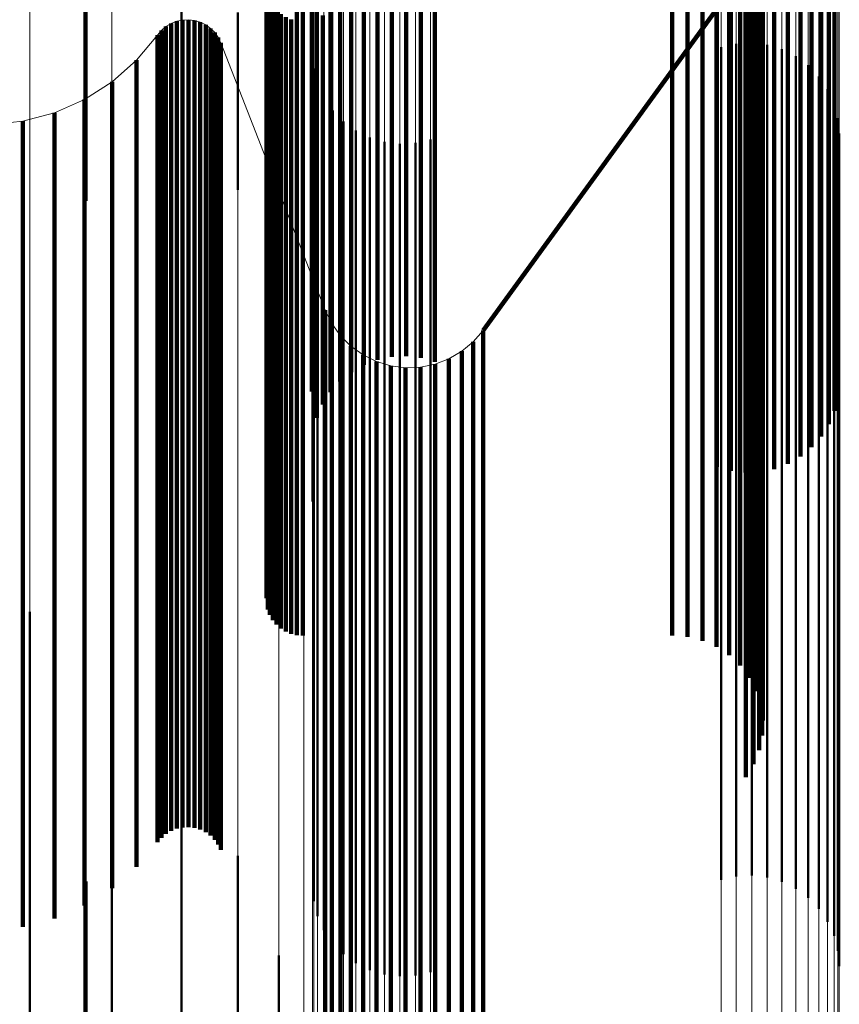
# Model space of a CAD drawing. Units: metres. Extents: x 0 to 11, y -0.4 to 0.4.
# Drawn here: x 0.1 to 0.1, y 0.3 to 0.3 of the extents above; entities that cross this region are included whole.
import ezdxf

# ---------------------------------------------------------------- set-up
doc = ezdxf.new("R2010")
doc.units = ezdxf.units.M
doc.linetypes.add('AUSGEZOGEN', pattern=[0])
doc.linetypes.add('VERDECKT2_S2', pattern=[0.009, 0.005, -0.004])
doc.layers.add('Fertigelement', color=7, linetype='AUSGEZOGEN', lineweight=50)
doc.layers.add('Standard', color=7, linetype='AUSGEZOGEN', lineweight=13)

msp = doc.modelspace()

# ---------------------------------------------------------------- linework, layer by layer
at = {"layer": 'Fertigelement', "transparency": 33554687}
for p, q in [((0.0915753, 0.2938123), (0.0915753, 0.2899194)), ((0.0917258, 0.2931831), (0.0917258, 0.2893344)), ((0.0949116, 0.2930838), (0.0949116, 0.290423)), ((0.0918043, 0.29304), (0.0918043, 0.2903809)), ((0.0948774, 0.2930034), (0.0948774, 0.2903457)), ((0.0948308, 0.2929295), (0.0948308, 0.2902747)), ((0.0947731, 0.292864), (0.0947731, 0.2902118)), ((0.0946301, 0.2927648), (0.0946301, 0.2901163)), ((0.0947056, 0.2928086), (0.0947056, 0.2901584)), ((0.094205, 0.2927457), (0.094205, 0.2900981)), ((0.094289, 0.2927219), (0.094289, 0.2900751)), ((0.0943757, 0.2927118), (0.0943757, 0.2900654)), ((0.094463, 0.2927157), (0.094463, 0.2900692)), ((0.0945485, 0.2927335), (0.0945485, 0.2900862)), ((0.0917764, 0.2925381), (0.0917764, 0.2887347)), ((0.0917743, 0.2919077), (0.0917743, 0.2903823)), ((0.0904139, 0.2915341), (0.0904139, 0.2893432)), ((0.0916831, 0.2913141), (0.0916831, 0.2904245)), ((0.0917184, 0.2913112), (0.0917184, 0.2904216)), ((0.0939371, 0.2913112), (0.0939371, 0.2904216)), ((0.0940288, 0.2913035), (0.0940288, 0.2904138)), ((0.0941178, 0.2912804), (0.0941178, 0.2903909)), ((0.0942016, 0.2912427), (0.0942016, 0.2903533)), ((0.0942778, 0.2911915), (0.0942778, 0.2903022)), ((0.0943444, 0.2911282), (0.0943444, 0.290239)), ((0.0943994, 0.2910546), (0.0943994, 0.2901656)), ((0.0909913, 0.2909888), (0.0909913, 0.2899625)), ((0.0944412, 0.2909727), (0.0944412, 0.2900841)), ((0.0944685, 0.290885), (0.0944685, 0.2899966)), ((0.0944807, 0.2907939), (0.0944807, 0.2899059)), ((0.0921674, 0.2907177), (0.0921674, 0.2883902)), ((0.0922528, 0.2907348), (0.0922528, 0.2884081)), ((0.0923401, 0.2907385), (0.0923401, 0.288412)), ((0.0924268, 0.2907288), (0.0924268, 0.2884019)), ((0.0925108, 0.2907059), (0.0925108, 0.2883779)), ((0.0943775, 0.2907373), (0.092801, 0.2885658)), ((0.0944774, 0.2907022), (0.0944774, 0.2898145)), ((0.0915009, 0.2906499), (0.0915009, 0.2891311)), ((0.0915057, 0.2906847), (0.0915057, 0.2891658)), ((0.0920102, 0.2906454), (0.0920102, 0.2883151)), ((0.0920857, 0.2906876), (0.0920857, 0.288359)), ((0.0915087, 0.2905802), (0.0915087, 0.2890618)), ((0.0919427, 0.2905922), (0.0919427, 0.2882597)), ((0.0944587, 0.2906123), (0.0944587, 0.2897248)), ((0.0915208, 0.2905472), (0.0915208, 0.289029)), ((0.0915383, 0.2905166), (0.0915383, 0.2889985)), ((0.091885, 0.2905292), (0.091885, 0.2881943)), ((0.0944251, 0.2905268), (0.0944251, 0.2896396)), ((0.0913284, 0.2904754), (0.0913284, 0.2894103)), ((0.0915604, 0.2904893), (0.0915604, 0.2889713)), ((0.0915867, 0.2904658), (0.0915867, 0.2889479)), ((0.0918384, 0.2904581), (0.0918384, 0.2881204)), ((0.0909134, 0.2903997), (0.0909134, 0.2903997)), ((0.0909289, 0.2904091), (0.0909289, 0.2901203)), ((0.0909289, 0.2904091), (0.0909289, 0.2904091)), ((0.0909456, 0.2904156), (0.0909456, 0.2904156)), ((0.0909623, 0.2904222), (0.0909623, 0.2901334)), ((0.0909623, 0.2904222), (0.0909623, 0.2904222)), ((0.0909799, 0.2904259), (0.0909799, 0.2904259)), ((0.0909976, 0.2904296), (0.0909976, 0.2901409)), ((0.0909976, 0.2904296), (0.0909976, 0.2904296)), ((0.0910156, 0.2904304), (0.0910156, 0.2904304)), ((0.0910336, 0.2904312), (0.0910336, 0.2901424)), ((0.0910336, 0.2904312), (0.0910336, 0.2904312)), ((0.0910515, 0.290429), (0.0910515, 0.290429)), ((0.0910693, 0.2904268), (0.0910693, 0.2901381)), ((0.0910693, 0.2904268), (0.0910693, 0.2904268)), ((0.0910865, 0.2904216), (0.0910865, 0.2904216)), ((0.0911038, 0.2904166), (0.0911038, 0.2901278)), ((0.0911038, 0.2904166), (0.0911038, 0.2904166)), ((0.09112, 0.2904087), (0.09112, 0.2904087)), ((0.0911362, 0.2904008), (0.0911362, 0.290112)), ((0.0911362, 0.2904008), (0.0911362, 0.2904008)), ((0.0916164, 0.2904468), (0.0916164, 0.2889291)), ((0.0916489, 0.2904329), (0.0916489, 0.2889153)), ((0.0916831, 0.2904245), (0.0916831, 0.2889069)), ((0.0917184, 0.2904216), (0.0917184, 0.288904)), ((0.0939371, 0.2904216), (0.0939371, 0.288904)), ((0.0940288, 0.2904138), (0.0940288, 0.2888963)), ((0.0943775, 0.2904482), (0.0943775, 0.2895612)), ((0.0949116, 0.290423), (0.0949116, 0.2880838)), ((0.0908474, 0.2903396), (0.0908474, 0.2900509)), ((0.0908474, 0.2903396), (0.0908474, 0.2903396)), ((0.0908589, 0.2903533), (0.0908589, 0.2903533)), ((0.0908706, 0.2903671), (0.0908706, 0.2900784)), ((0.0908706, 0.2903671), (0.0908706, 0.2903671)), ((0.0908843, 0.2903788), (0.0908843, 0.2903788)), ((0.0908979, 0.2903904), (0.0908979, 0.2901018)), ((0.0908979, 0.2903904), (0.0908979, 0.2903904)), ((0.0911508, 0.2903903), (0.0911508, 0.2903903)), ((0.0911655, 0.2903799), (0.0911655, 0.2900911)), ((0.0911655, 0.2903799), (0.0911655, 0.2903799)), ((0.0911783, 0.2903671), (0.0911783, 0.2903671)), ((0.091191, 0.2903544), (0.091191, 0.2900657)), ((0.091191, 0.2903544), (0.091191, 0.2903544)), ((0.0912014, 0.2903398), (0.0912014, 0.2903398)), ((0.0917743, 0.2903823), (0.0917743, 0.2882001)), ((0.0918043, 0.2903809), (0.0918043, 0.28804)), ((0.0941178, 0.2903909), (0.0941178, 0.2888735)), ((0.0942016, 0.2903533), (0.0942016, 0.2888361)), ((0.0948774, 0.2903457), (0.0948774, 0.2880034)), ((0.0912119, 0.2903251), (0.0912119, 0.2900364)), ((0.0912119, 0.2903251), (0.0912119, 0.2903251)), ((0.0912198, 0.290309), (0.0912198, 0.290309)), ((0.0912277, 0.2902928), (0.0912277, 0.2900042)), ((0.0912277, 0.2902928), (0.0912277, 0.2902928)), ((0.0942778, 0.2903022), (0.0942778, 0.2887853)), ((0.094321, 0.2902871), (0.094321, 0.2866417)), ((0.0944137, 0.2902919), (0.0944137, 0.2866462)), ((0.0945058, 0.2902808), (0.0945058, 0.2866359)), ((0.0907845, 0.2902641), (0.0907845, 0.2902641)), ((0.0942305, 0.2902667), (0.0942305, 0.2866227)), ((0.0943444, 0.290239), (0.0943444, 0.2887225)), ((0.0945947, 0.2902542), (0.0945947, 0.2866112)), ((0.0948308, 0.2902747), (0.0948308, 0.2879295)), ((0.0907217, 0.2901886), (0.0907217, 0.2899)), ((0.0907217, 0.2901886), (0.0907217, 0.2901886)), ((0.0943994, 0.2901656), (0.0943994, 0.2886495)), ((0.0946779, 0.290213), (0.0946779, 0.2865728)), ((0.0947731, 0.2902118), (0.0947731, 0.287864)), ((0.0906481, 0.2901236), (0.0906481, 0.2901236)), ((0.0908979, 0.2901018), (0.0908979, 0.2892159)), ((0.0909289, 0.2901203), (0.0909289, 0.2892343)), ((0.0909623, 0.2901334), (0.0909623, 0.2892474)), ((0.0909976, 0.2901409), (0.0909976, 0.2892548)), ((0.0910336, 0.2901424), (0.0910336, 0.2892563)), ((0.0910693, 0.2901381), (0.0910693, 0.289252)), ((0.0911038, 0.2901278), (0.0911038, 0.2892418)), ((0.0911362, 0.290112), (0.0911362, 0.2892261)), ((0.0917844, 0.2901384), (0.0917844, 0.2865035)), ((0.0946301, 0.2901163), (0.0946301, 0.2877648)), ((0.0947056, 0.2901584), (0.0947056, 0.2878086)), ((0.0947528, 0.2901582), (0.0947528, 0.2865219)), ((0.0905745, 0.2900585), (0.0905745, 0.2897701)), ((0.0905745, 0.2900585), (0.0905745, 0.2900585)), ((0.0908474, 0.2900509), (0.0908474, 0.2891652)), ((0.0908706, 0.2900784), (0.0908706, 0.2891926)), ((0.0911655, 0.2900911), (0.0911655, 0.2892053)), ((0.091191, 0.2900657), (0.091191, 0.2891799)), ((0.0918078, 0.2900487), (0.0918078, 0.28642)), ((0.094205, 0.2900981), (0.094205, 0.2877457)), ((0.094289, 0.2900751), (0.094289, 0.2877219)), ((0.0943757, 0.2900654), (0.0943757, 0.2877118)), ((0.0944412, 0.2900841), (0.0944412, 0.2885683)), ((0.094463, 0.2900692), (0.094463, 0.2877157)), ((0.0945485, 0.2900862), (0.0945485, 0.2877335)), ((0.0948173, 0.2900914), (0.0948173, 0.2864598)), ((0.0904942, 0.2900071), (0.0904942, 0.2900071)), ((0.0912119, 0.2900364), (0.0912119, 0.2891508)), ((0.0912277, 0.2900042), (0.0912277, 0.2891185)), ((0.0944685, 0.2899966), (0.0944685, 0.2884813)), ((0.0948695, 0.2900148), (0.0948695, 0.2863885)), ((0.0904091, 0.2899526), (0.0904091, 0.2896643)), ((0.0904091, 0.2899526), (0.0904091, 0.2899526)), ((0.0904115, 0.2899541), (0.0904115, 0.2899541)), ((0.0913643, 0.2899424), (0.0913643, 0.2899424)), ((0.0918463, 0.2899641), (0.0918463, 0.2863416)), ((0.094908, 0.2899302), (0.094908, 0.2863099)), ((0.0902293, 0.2898733), (0.0902293, 0.2895851)), ((0.0902293, 0.2898733), (0.0902293, 0.2898733)), ((0.0903192, 0.2899129), (0.0903192, 0.2899129)), ((0.0907217, 0.2899), (0.0907217, 0.2890146)), ((0.0915753, 0.2899194), (0.0915753, 0.2888123)), ((0.0918985, 0.2898875), (0.0918985, 0.2862701)), ((0.0944807, 0.2899059), (0.0944807, 0.2883911)), ((0.0900396, 0.2898224), (0.0900396, 0.2895342)), ((0.0900396, 0.2898224), (0.0900396, 0.2898224)), ((0.0901345, 0.2898478), (0.0901345, 0.2898478)), ((0.091963, 0.2898207), (0.091963, 0.2862081)), ((0.0944774, 0.2898145), (0.0944774, 0.2883)), ((0.0949315, 0.2898405), (0.0949315, 0.2862264)), ((0.0905745, 0.2897701), (0.0905745, 0.2888852)), ((0.0920379, 0.2897659), (0.0920379, 0.2861572)), ((0.0949395, 0.289748), (0.0949395, 0.2861404)), ((0.092121, 0.2897247), (0.092121, 0.2861188)), ((0.09221, 0.2896981), (0.09221, 0.2860941)), ((0.0923021, 0.289687), (0.0923021, 0.2860839)), ((0.0923948, 0.2896918), (0.0923948, 0.2860882)), ((0.0924853, 0.2897123), (0.0924853, 0.2861073)), ((0.0944587, 0.2897248), (0.0944587, 0.2882109)), ((0.0904091, 0.2896643), (0.0904091, 0.2887798)), ((0.0944251, 0.2896396), (0.0944251, 0.288126)), ((0.0902293, 0.2895851), (0.0902293, 0.2887007)), ((0.0900396, 0.2895342), (0.0900396, 0.28865)), ((0.0943775, 0.2895612), (0.0943775, 0.2880482)), ((0.0904139, 0.2893432), (0.0904139, 0.2893432)), ((0.0917258, 0.2893344), (0.0917258, 0.2881831)), ((0.0908979, 0.2892159), (0.0908979, 0.2877045)), ((0.0909289, 0.2892343), (0.0909289, 0.2877229)), ((0.0909623, 0.2892474), (0.0909623, 0.287736)), ((0.0909976, 0.2892548), (0.0909976, 0.2877433)), ((0.0910336, 0.2892563), (0.0910336, 0.2877449)), ((0.0910693, 0.289252), (0.0910693, 0.2877405)), ((0.0911038, 0.2892418), (0.0911038, 0.2877303)), ((0.0911362, 0.2892261), (0.0911362, 0.2877147)), ((0.0916376, 0.2892417), (0.0916376, 0.2892417)), ((0.0908474, 0.2891652), (0.0908474, 0.2876541)), ((0.0908706, 0.2891926), (0.0908706, 0.2876815)), ((0.0911655, 0.2892053), (0.0911655, 0.287694)), ((0.091191, 0.2891799), (0.091191, 0.2876688)), ((0.0915057, 0.2891658), (0.0915057, 0.2869927)), ((0.0912119, 0.2891508), (0.0912119, 0.2876398)), ((0.0912277, 0.2891185), (0.0912277, 0.2876077)), ((0.0915009, 0.2891311), (0.0915009, 0.2869584)), ((0.0915087, 0.2890618), (0.0915087, 0.2868895)), ((0.0907217, 0.2890146), (0.0907217, 0.2875045)), ((0.0915208, 0.289029), (0.0915208, 0.2868569)), ((0.0915383, 0.2889985), (0.0915383, 0.2868267)), ((0.0915604, 0.2889713), (0.0915604, 0.2867997)), ((0.0915867, 0.2889479), (0.0915867, 0.2867766)), ((0.0916164, 0.2889291), (0.0916164, 0.2867579)), ((0.0905745, 0.2888852), (0.0905745, 0.2873756)), ((0.0916489, 0.2889153), (0.0916489, 0.2867441)), ((0.0916831, 0.2889069), (0.0916831, 0.2867358)), ((0.0917184, 0.288904), (0.0917184, 0.286733)), ((0.0917754, 0.2888885), (0.0917754, 0.2888885)), ((0.0939371, 0.288904), (0.0939371, 0.286733)), ((0.0940288, 0.2888963), (0.0940288, 0.2867253)), ((0.0941178, 0.2888735), (0.0941178, 0.2867026)), ((0.0942016, 0.2888361), (0.0942016, 0.2866655)), ((0.0904091, 0.2887798), (0.0904091, 0.2872708)), ((0.091815, 0.2887869), (0.091815, 0.2887869)), ((0.0942778, 0.2887853), (0.0942778, 0.2866151)), ((0.0902293, 0.2887007), (0.0902293, 0.2871921)), ((0.0917764, 0.2887347), (0.0917764, 0.2875381)), ((0.0918536, 0.2886878), (0.0918536, 0.2884008)), ((0.0918536, 0.2886878), (0.0918536, 0.2886878)), ((0.0943444, 0.2887225), (0.0943444, 0.2865527)), ((0.0900396, 0.28865), (0.0900396, 0.2871417)), ((0.0918733, 0.2886476), (0.0918733, 0.2886476)), ((0.0943994, 0.2886495), (0.0943994, 0.2864803)), ((0.091893, 0.2886074), (0.091893, 0.2883204)), ((0.091893, 0.2886074), (0.091893, 0.2886074)), ((0.0919189, 0.2885709), (0.0919189, 0.2885709)), ((0.092801, 0.2885658), (0.092801, 0.2882789)), ((0.092801, 0.2885658), (0.092801, 0.2885658)), ((0.0944412, 0.2885683), (0.0944412, 0.2863998)), ((0.0919449, 0.2885344), (0.0919449, 0.2882476)), ((0.0919449, 0.2885344), (0.0919449, 0.2885344)), ((0.0927717, 0.2885319), (0.0927717, 0.2885319)), ((0.0919764, 0.2885026), (0.0919764, 0.2885026)), ((0.0920081, 0.2884709), (0.0920081, 0.2881841)), ((0.0920081, 0.2884709), (0.0920081, 0.2884709)), ((0.0920445, 0.2884449), (0.0920445, 0.2884449)), ((0.0927083, 0.2884692), (0.0927083, 0.2884692)), ((0.0927426, 0.2884979), (0.0927426, 0.2882111)), ((0.0927426, 0.2884979), (0.0927426, 0.2884979)), ((0.0944685, 0.2884813), (0.0944685, 0.2863135)), ((0.0918536, 0.2884008), (0.0918536, 0.2875201)), ((0.0920809, 0.2884188), (0.0920809, 0.288132)), ((0.0920809, 0.2884188), (0.0920809, 0.2884188)), ((0.0921211, 0.288399), (0.0921211, 0.288399)), ((0.0925966, 0.2883952), (0.0925966, 0.2881085)), ((0.0925966, 0.2883952), (0.0925966, 0.2883952)), ((0.0926353, 0.2884178), (0.0926353, 0.2884178)), ((0.0926739, 0.2884406), (0.0926739, 0.2881537)), ((0.0926739, 0.2884406), (0.0926739, 0.2884406)), ((0.0944807, 0.2883911), (0.0944807, 0.2862238)), ((0.0921612, 0.2883792), (0.0921612, 0.2880925)), ((0.0921612, 0.2883792), (0.0921612, 0.2883792)), ((0.0922041, 0.2883663), (0.0922041, 0.2883663)), ((0.0922469, 0.2883533), (0.0922469, 0.2880667)), ((0.0922469, 0.2883533), (0.0922469, 0.2883533)), ((0.0922913, 0.2883477), (0.0922913, 0.2883477)), ((0.0923358, 0.2883419), (0.0923358, 0.2880553)), ((0.0923358, 0.2883419), (0.0923358, 0.2883419)), ((0.0923805, 0.2883436), (0.0923805, 0.2883436)), ((0.0924253, 0.2883452), (0.0924253, 0.2880585)), ((0.0924253, 0.2883452), (0.0924253, 0.2883452)), ((0.0924691, 0.2883541), (0.0924691, 0.2883541)), ((0.092513, 0.2883631), (0.092513, 0.2880764)), ((0.092513, 0.2883631), (0.092513, 0.2883631)), ((0.0925549, 0.2883792), (0.0925549, 0.2883792)), ((0.091893, 0.2883204), (0.091893, 0.2874398)), ((0.092801, 0.2882789), (0.092801, 0.2873986)), ((0.0944774, 0.2883), (0.0944774, 0.2861335)), ((0.0919449, 0.2882476), (0.0919449, 0.2873673)), ((0.0927426, 0.2882111), (0.0927426, 0.2873309)), ((0.0944587, 0.2882109), (0.0944587, 0.286045)), ((0.0917743, 0.2882001), (0.0917743, 0.2882001)), ((0.0920081, 0.2881841), (0.0920081, 0.2873041)), ((0.0926739, 0.2881537), (0.0926739, 0.2872737)), ((0.0920809, 0.288132), (0.0920809, 0.2872521)), ((0.0921612, 0.2880925), (0.0921612, 0.2872126)), ((0.0925966, 0.2881085), (0.0925966, 0.2872286)), ((0.0944251, 0.288126), (0.0944251, 0.2859609)), ((0.0922469, 0.2880667), (0.0922469, 0.287187)), ((0.0923358, 0.2880553), (0.0923358, 0.2871755)), ((0.0924253, 0.2880585), (0.0924253, 0.2871788)), ((0.092513, 0.2880764), (0.092513, 0.2871967)), ((0.0943775, 0.2880482), (0.0943775, 0.2858835)), ((0.0909623, 0.287736), (0.0909623, 0.2855737)), ((0.0909976, 0.2877433), (0.0909976, 0.285581)), ((0.0910336, 0.2877449), (0.0910336, 0.2855825)), ((0.0910693, 0.2877405), (0.0910693, 0.2855782)), ((0.0908706, 0.2876815), (0.0908706, 0.2855195)), ((0.0908979, 0.2877045), (0.0908979, 0.2855425)), ((0.0909289, 0.2877229), (0.0909289, 0.2855607)), ((0.0911038, 0.2877303), (0.0911038, 0.2855681)), ((0.0911362, 0.2877147), (0.0911362, 0.2855527)), ((0.0911655, 0.287694), (0.0911655, 0.285532)), ((0.0908474, 0.2876541), (0.0908474, 0.2854924)), ((0.091191, 0.2876688), (0.091191, 0.2855071)), ((0.0912119, 0.2876398), (0.0912119, 0.2854782)), ((0.0912277, 0.2876077), (0.0912277, 0.2854464)), ((0.0907217, 0.2875045), (0.0907217, 0.2853439)), ((0.0918536, 0.2875201), (0.0918536, 0.2860176)), ((0.091893, 0.2874398), (0.091893, 0.2859379)), ((0.092801, 0.2873986), (0.092801, 0.2858967)), ((0.0905745, 0.2873756), (0.0905745, 0.2852161)), ((0.0919449, 0.2873673), (0.0919449, 0.2858657)), ((0.0927426, 0.2873309), (0.0927426, 0.2858295)), ((0.0904091, 0.2872708), (0.0904091, 0.2851119)), ((0.0920081, 0.2873041), (0.0920081, 0.2858027)), ((0.0926739, 0.2872737), (0.0926739, 0.2857726)), ((0.0920809, 0.2872521), (0.0920809, 0.285751)), ((0.0921612, 0.2872126), (0.0921612, 0.2857119)), ((0.0925966, 0.2872286), (0.0925966, 0.2857277)), ((0.0902293, 0.2871921), (0.0902293, 0.2850339)), ((0.0922469, 0.287187), (0.0922469, 0.2856862)), ((0.0923358, 0.2871755), (0.0923358, 0.2856749)), ((0.0924253, 0.2871788), (0.0924253, 0.2856782)), ((0.092513, 0.2871967), (0.092513, 0.2856959)), ((0.0900396, 0.2871417), (0.0900396, 0.2849839)), ((0.0915057, 0.2869927), (0.0915057, 0.2869927)), ((0.0915009, 0.2869584), (0.0915009, 0.2869584)), ((0.0900815, 0.2868768), (0.0900815, 0.2857137)), ((0.0915087, 0.2868895), (0.0915087, 0.2868895)), ((0.0915208, 0.2868569), (0.0915208, 0.2868569)), ((0.0915383, 0.2868267), (0.0915383, 0.2868267)), ((0.0915604, 0.2867997), (0.0915604, 0.2867997)), ((0.0915867, 0.2867766), (0.0915867, 0.2867766)), ((0.0916164, 0.2867579), (0.0916164, 0.2867579)), ((0.0916489, 0.2867441), (0.0916489, 0.2867441)), ((0.0916831, 0.2867358), (0.0916831, 0.2867358)), ((0.0917184, 0.286733), (0.0917184, 0.286733)), ((0.0939371, 0.286733), (0.0939371, 0.286733)), ((0.0940288, 0.2867253), (0.0940288, 0.2867253)), ((0.0941178, 0.2867026), (0.0941178, 0.2867026)), ((0.0942016, 0.2866655), (0.0942016, 0.2866655)), ((0.0942305, 0.2866227), (0.0942305, 0.2852667)), ((0.0942778, 0.2866151), (0.0942778, 0.2866151)), ((0.094321, 0.2866417), (0.094321, 0.2852871)), ((0.0944137, 0.2866462), (0.0944137, 0.2852919)), ((0.0945058, 0.2866359), (0.0945058, 0.2852808)), ((0.0943444, 0.2865527), (0.0943444, 0.2865527)), ((0.0945947, 0.2866112), (0.0945947, 0.2852542)), ((0.0946779, 0.2865728), (0.0946779, 0.285213)), ((0.0917844, 0.2865035), (0.0917844, 0.2851384)), ((0.0947528, 0.2865219), (0.0947528, 0.2851582)), ((0.0905723, 0.2864553), (0.0905723, 0.2853301)), ((0.0943994, 0.2864803), (0.0943994, 0.2864803)), ((0.0948173, 0.2864598), (0.0948173, 0.2850914)), ((0.0918078, 0.28642), (0.0918078, 0.2850487)), ((0.0944412, 0.2863998), (0.0944412, 0.2863998)), ((0.0948695, 0.2863885), (0.0948695, 0.2850148)), ((0.0918463, 0.2863416), (0.0918463, 0.2849641)), ((0.0918985, 0.2862701), (0.0918985, 0.2848875)), ((0.0944685, 0.2863135), (0.0944685, 0.2863135)), ((0.094908, 0.2863099), (0.094908, 0.2849302)), ((0.091963, 0.2862081), (0.091963, 0.2848207)), ((0.0944807, 0.2862238), (0.0944807, 0.2862238)), ((0.0949315, 0.2862264), (0.0949315, 0.2848405)), ((0.0920379, 0.2861572), (0.0920379, 0.2847659)), ((0.0949395, 0.2861404), (0.0949395, 0.284748)), ((0.092121, 0.2861188), (0.092121, 0.2847247)), ((0.09221, 0.2860941), (0.09221, 0.2846981)), ((0.0923021, 0.2860839), (0.0923021, 0.284687)), ((0.0923948, 0.2860882), (0.0923948, 0.2846918)), ((0.0924853, 0.2861073), (0.0924853, 0.2847123)), ((0.0944774, 0.2861335), (0.0944774, 0.2861335)), ((0.0944587, 0.286045), (0.0944587, 0.286045)), ((0.0909913, 0.2859625), (0.0909913, 0.2848813)), ((0.0918536, 0.2860176), (0.0918536, 0.2838683)), ((0.091893, 0.2859379), (0.091893, 0.2837892)), ((0.0944251, 0.2859609), (0.0944251, 0.2859609)), ((0.0919449, 0.2858657), (0.0919449, 0.2837174)), ((0.092801, 0.2858967), (0.092801, 0.2837483)), ((0.0943775, 0.2858835), (0.0943775, 0.2858835)), ((0.0920081, 0.2858027), (0.0920081, 0.283655)), ((0.0927426, 0.2858295), (0.0927426, 0.2836815)), ((0.0920809, 0.285751), (0.0920809, 0.2836037)), ((0.0925966, 0.2857277), (0.0925966, 0.2835806)), ((0.0926739, 0.2857726), (0.0926739, 0.2836251)), ((0.0900815, 0.2857137), (0.0900815, 0.2818768)), ((0.0921612, 0.2857119), (0.0921612, 0.2835648)), ((0.0922469, 0.2856862), (0.0922469, 0.2835394)), ((0.0923358, 0.2856749), (0.0923358, 0.2835281)), ((0.0924253, 0.2856782), (0.0924253, 0.2835314)), ((0.092513, 0.2856959), (0.092513, 0.283549)), ((0.0909289, 0.2855607), (0.0909289, 0.2855607)), ((0.0909623, 0.2855737), (0.0909623, 0.2855737)), ((0.0909976, 0.285581), (0.0909976, 0.285581)), ((0.0910336, 0.2855825), (0.0910336, 0.2855825)), ((0.0910693, 0.2855782), (0.0910693, 0.2855782)), ((0.0911038, 0.2855681), (0.0911038, 0.2855681)), ((0.0911362, 0.2855527), (0.0911362, 0.2855527)), ((0.0908474, 0.2854924), (0.0908474, 0.2854924)), ((0.0908706, 0.2855195), (0.0908706, 0.2855195)), ((0.0908979, 0.2855425), (0.0908979, 0.2855425)), ((0.0911655, 0.285532), (0.0911655, 0.285532)), ((0.091191, 0.2855071), (0.091191, 0.2855071)), ((0.0912119, 0.2854782), (0.0912119, 0.2854782)), ((0.0912277, 0.2854464), (0.0912277, 0.2854464)), ((0.0913284, 0.2854103), (0.0913284, 0.2843787)), ((0.0905723, 0.2853301), (0.0905723, 0.2814553)), ((0.0907217, 0.2853439), (0.0907217, 0.2853439)), ((0.0904139, 0.2852557), (0.0904139, 0.2828972)), ((0.0905745, 0.2852161), (0.0905745, 0.2852161)), ((0.0904091, 0.2851119), (0.0904091, 0.2851119)), ((0.0902293, 0.2850339), (0.0902293, 0.2850339)), ((0.0900396, 0.2849839), (0.0900396, 0.2849839)), ((0.0909913, 0.2848813), (0.0909913, 0.2809625)), ((0.0915753, 0.2848123), (0.0915753, 0.2838344))]:
    msp.add_line(p, q, dxfattribs=at)
at = {"layer": 'Standard', "color": 7, "linetype": 'AUSGEZOGEN', "lineweight": 13, "transparency": 33554687}
for p, q in [((0.0915753, 0.2952317), (0.0915753, 0.2899194)), ((0.0917258, 0.294636), (0.0917258, 0.2893344)), ((0.0917764, 0.2940253), (0.0917764, 0.2887347)), ((0.0942305, 0.2918746), (0.0942305, 0.2866227)), ((0.094321, 0.291894), (0.094321, 0.2866417)), ((0.0944137, 0.2918984), (0.0944137, 0.2866462)), ((0.0945058, 0.291888), (0.0945058, 0.2866359)), ((0.0900815, 0.291839), (0.0900815, 0.2857137)), ((0.0945947, 0.2918629), (0.0945947, 0.2866112)), ((0.0946779, 0.2918238), (0.0946779, 0.2865728)), ((0.0947528, 0.2917719), (0.0947528, 0.2865219)), ((0.0917844, 0.2917532), (0.0917844, 0.2865035)), ((0.0948173, 0.2917087), (0.0948173, 0.2864598)), ((0.0918078, 0.2916682), (0.0918078, 0.28642)), ((0.0918463, 0.2915882), (0.0918463, 0.2863416)), ((0.0948695, 0.291636), (0.0948695, 0.2863885)), ((0.094908, 0.2915561), (0.094908, 0.2863099)), ((0.0918985, 0.2915156), (0.0918985, 0.2862701)), ((0.0949315, 0.2914711), (0.0949315, 0.2862264)), ((0.0905723, 0.2914471), (0.0905723, 0.2853301)), ((0.091963, 0.2914524), (0.091963, 0.2862081)), ((0.0920379, 0.2914005), (0.0920379, 0.2861572)), ((0.092121, 0.2913615), (0.092121, 0.2861188)), ((0.0924853, 0.2913497), (0.0924853, 0.2861073)), ((0.0949395, 0.2913835), (0.0949395, 0.2861404)), ((0.09221, 0.2913363), (0.09221, 0.2860941)), ((0.0923021, 0.2913258), (0.0923021, 0.2860839)), ((0.0923948, 0.2913303), (0.0923948, 0.2860882)), ((0.0909913, 0.2909888), (0.0909913, 0.2848813)), ((0.092801, 0.2885658), (0.0943775, 0.2907373)), ((0.0913284, 0.2904754), (0.0913284, 0.2843787)), ((0.0908979, 0.2903904), (0.0909289, 0.2904091)), ((0.0909289, 0.2904091), (0.0909623, 0.2904222)), ((0.0909623, 0.2904222), (0.0909976, 0.2904296)), ((0.0909976, 0.2904296), (0.0910336, 0.2904312)), ((0.0910336, 0.2904312), (0.0910693, 0.2904268)), ((0.0910693, 0.2904268), (0.0911038, 0.2904166)), ((0.0911038, 0.2904166), (0.0911362, 0.2904008)), ((0.0911362, 0.2904008), (0.0911655, 0.2903799)), ((0.0907217, 0.2901886), (0.0908474, 0.2903396)), ((0.0908474, 0.2903396), (0.0908706, 0.2903671)), ((0.0908706, 0.2903671), (0.0908979, 0.2903904)), ((0.0911655, 0.2903799), (0.091191, 0.2903544)), ((0.091191, 0.2903544), (0.0912119, 0.2903251)), ((0.0912119, 0.2903251), (0.0912277, 0.2902928)), ((0.0912277, 0.2902928), (0.0918536, 0.2886878)), ((0.0905745, 0.2900585), (0.0907217, 0.2901886)), ((0.0904091, 0.2899526), (0.0905745, 0.2900585)), ((0.0902293, 0.2898733), (0.0904091, 0.2899526)), ((0.0900396, 0.2898224), (0.0902293, 0.2898733)), ((0.0915753, 0.2899194), (0.0915753, 0.2838344)), ((0.0898443, 0.2898011), (0.0900396, 0.2898224)), ((0.0917258, 0.2893344), (0.0917258, 0.2832617)), ((0.0917764, 0.2887347), (0.0917764, 0.2826746)), ((0.0918536, 0.2886878), (0.091893, 0.2886074)), ((0.091893, 0.2886074), (0.0919449, 0.2885344)), ((0.0927426, 0.2884979), (0.092801, 0.2885658)), ((0.0919449, 0.2885344), (0.0920081, 0.2884709)), ((0.0920081, 0.2884709), (0.0920809, 0.2884188)), ((0.0926739, 0.2884406), (0.0927426, 0.2884979)), ((0.0920809, 0.2884188), (0.0921612, 0.2883792)), ((0.092513, 0.2883631), (0.0925966, 0.2883952)), ((0.0925966, 0.2883952), (0.0926739, 0.2884406)), ((0.0921612, 0.2883792), (0.0922469, 0.2883533)), ((0.0922469, 0.2883533), (0.0923358, 0.2883419)), ((0.0923358, 0.2883419), (0.0924253, 0.2883452)), ((0.0924253, 0.2883452), (0.092513, 0.2883631)), ((0.0942305, 0.2866227), (0.0942305, 0.2806069)), ((0.094321, 0.2866417), (0.094321, 0.2806255)), ((0.0944137, 0.2866462), (0.0944137, 0.2806298)), ((0.0945058, 0.2866359), (0.0945058, 0.2806198)), ((0.0945947, 0.2866112), (0.0945947, 0.2805956)), ((0.0946779, 0.2865728), (0.0946779, 0.280558)), ((0.0917844, 0.2865035), (0.0917844, 0.2804902)), ((0.0947528, 0.2865219), (0.0947528, 0.2805082)), ((0.0948173, 0.2864598), (0.0948173, 0.2804475)), ((0.0918078, 0.28642), (0.0918078, 0.2804085)), ((0.0948695, 0.2863885), (0.0948695, 0.2803776)), ((0.0918463, 0.2863416), (0.0918463, 0.2803316)), ((0.0918985, 0.2862701), (0.0918985, 0.2802618)), ((0.094908, 0.2863099), (0.094908, 0.2803007)), ((0.091963, 0.2862081), (0.091963, 0.280201)), ((0.0949315, 0.2862264), (0.0949315, 0.2802189)), ((0.0920379, 0.2861572), (0.0920379, 0.2801511)), ((0.0949395, 0.2861404), (0.0949395, 0.2801348)), ((0.092121, 0.2861188), (0.092121, 0.2801135)), ((0.09221, 0.2860941), (0.09221, 0.2800894)), ((0.0923021, 0.2860839), (0.0923021, 0.2800793)), ((0.0923948, 0.2860882), (0.0923948, 0.2800837)), ((0.0924853, 0.2861073), (0.0924853, 0.2801024)), ((0.0900815, 0.2857137), (0.0900815, 0.2788117)), ((0.0905723, 0.2853301), (0.0905723, 0.2784374)), ((0.0909913, 0.2848813), (0.0909913, 0.2779996))]:
    msp.add_line(p, q, dxfattribs=at)
at = {"layer": 'Standard', "color": 253, "linetype": 'VERDECKT2_S2', "lineweight": 140, "transparency": 33554687}
for p, q in [((0.0949116, 0.2930838), (0.0949116, 0.290423)), ((0.0918043, 0.29304), (0.0918043, 0.2903809)), ((0.0948774, 0.2930034), (0.0948774, 0.2903457)), ((0.0948308, 0.2929295), (0.0948308, 0.2902747)), ((0.0947731, 0.292864), (0.0947731, 0.2902118)), ((0.0946301, 0.2927648), (0.0946301, 0.2901163)), ((0.0947056, 0.2928086), (0.0947056, 0.2901584)), ((0.094205, 0.2927457), (0.094205, 0.2900981)), ((0.094289, 0.2927219), (0.094289, 0.2900751)), ((0.0943757, 0.2927118), (0.0943757, 0.2900654)), ((0.094463, 0.2927157), (0.094463, 0.2900692)), ((0.0945485, 0.2927335), (0.0945485, 0.2900862)), ((0.0917743, 0.2919077), (0.0917743, 0.2903823)), ((0.0904139, 0.2915341), (0.0904139, 0.2893432)), ((0.0916831, 0.2913141), (0.0916831, 0.2904245)), ((0.0917184, 0.2913112), (0.0917184, 0.2904216)), ((0.0939371, 0.2913112), (0.0939371, 0.2904216)), ((0.0940288, 0.2913035), (0.0940288, 0.2904138)), ((0.0941178, 0.2912804), (0.0941178, 0.2903909)), ((0.0942016, 0.2912427), (0.0942016, 0.2903533)), ((0.0942778, 0.2911915), (0.0942778, 0.2903022)), ((0.0943444, 0.2911282), (0.0943444, 0.290239)), ((0.0943994, 0.2910546), (0.0943994, 0.2901656)), ((0.0944412, 0.2909727), (0.0944412, 0.2900841)), ((0.0944685, 0.290885), (0.0944685, 0.2899966)), ((0.0944807, 0.2907939), (0.0944807, 0.2899059)), ((0.0921674, 0.2907177), (0.0921674, 0.2883902)), ((0.0922528, 0.2907348), (0.0922528, 0.2884081)), ((0.0923401, 0.2907385), (0.0923401, 0.288412)), ((0.0924268, 0.2907288), (0.0924268, 0.2884019)), ((0.0925108, 0.2907059), (0.0925108, 0.2883779)), ((0.092801, 0.2885658), (0.0943775, 0.2907373)), ((0.0944774, 0.2907022), (0.0944774, 0.2898145)), ((0.0915009, 0.2906499), (0.0915009, 0.2891311)), ((0.0915057, 0.2906847), (0.0915057, 0.2891658)), ((0.0920102, 0.2906454), (0.0920102, 0.2883151)), ((0.0920857, 0.2906876), (0.0920857, 0.288359)), ((0.0915087, 0.2905802), (0.0915087, 0.2890618)), ((0.0919427, 0.2905922), (0.0919427, 0.2882597)), ((0.0944587, 0.2906123), (0.0944587, 0.2897248)), ((0.0915208, 0.2905472), (0.0915208, 0.289029)), ((0.0915383, 0.2905166), (0.0915383, 0.2889985)), ((0.091885, 0.2905292), (0.091885, 0.2881943)), ((0.0944251, 0.2905268), (0.0944251, 0.2896396)), ((0.0915604, 0.2904893), (0.0915604, 0.2889713)), ((0.0915867, 0.2904658), (0.0915867, 0.2889479)), ((0.0918384, 0.2904581), (0.0918384, 0.2881204)), ((0.0909134, 0.2903997), (0.0909134, 0.2903997)), ((0.0909289, 0.2904091), (0.0909289, 0.2901203)), ((0.0909289, 0.2904091), (0.0909289, 0.2904091)), ((0.0909456, 0.2904156), (0.0909456, 0.2904156)), ((0.0909623, 0.2904222), (0.0909623, 0.2901334)), ((0.0909623, 0.2904222), (0.0909623, 0.2904222)), ((0.0909799, 0.2904259), (0.0909799, 0.2904259)), ((0.0909976, 0.2904296), (0.0909976, 0.2901409)), ((0.0909976, 0.2904296), (0.0909976, 0.2904296)), ((0.0910156, 0.2904304), (0.0910156, 0.2904304)), ((0.0910336, 0.2904312), (0.0910336, 0.2901424)), ((0.0910336, 0.2904312), (0.0910336, 0.2904312)), ((0.0910515, 0.290429), (0.0910515, 0.290429)), ((0.0910693, 0.2904268), (0.0910693, 0.2901381)), ((0.0910693, 0.2904268), (0.0910693, 0.2904268)), ((0.0910865, 0.2904216), (0.0910865, 0.2904216)), ((0.0911038, 0.2904166), (0.0911038, 0.2901278)), ((0.0911038, 0.2904166), (0.0911038, 0.2904166)), ((0.09112, 0.2904087), (0.09112, 0.2904087)), ((0.0911362, 0.2904008), (0.0911362, 0.290112)), ((0.0911362, 0.2904008), (0.0911362, 0.2904008)), ((0.0916164, 0.2904468), (0.0916164, 0.2889291)), ((0.0916489, 0.2904329), (0.0916489, 0.2889153)), ((0.0916831, 0.2904245), (0.0916831, 0.2889069)), ((0.0917184, 0.2904216), (0.0917184, 0.288904)), ((0.0939371, 0.2904216), (0.0939371, 0.288904)), ((0.0940288, 0.2904138), (0.0940288, 0.2888963)), ((0.0943775, 0.2904482), (0.0943775, 0.2895612)), ((0.0949116, 0.290423), (0.0949116, 0.2880838)), ((0.0908474, 0.2903396), (0.0908474, 0.2900509)), ((0.0908474, 0.2903396), (0.0908474, 0.2903396)), ((0.0908589, 0.2903533), (0.0908589, 0.2903533)), ((0.0908706, 0.2903671), (0.0908706, 0.2900784)), ((0.0908706, 0.2903671), (0.0908706, 0.2903671)), ((0.0908843, 0.2903788), (0.0908843, 0.2903788)), ((0.0908979, 0.2903904), (0.0908979, 0.2901018)), ((0.0908979, 0.2903904), (0.0908979, 0.2903904)), ((0.0911508, 0.2903903), (0.0911508, 0.2903903)), ((0.0911655, 0.2903799), (0.0911655, 0.2900911)), ((0.0911655, 0.2903799), (0.0911655, 0.2903799)), ((0.0911783, 0.2903671), (0.0911783, 0.2903671)), ((0.091191, 0.2903544), (0.091191, 0.2900657)), ((0.091191, 0.2903544), (0.091191, 0.2903544)), ((0.0912014, 0.2903398), (0.0912014, 0.2903398)), ((0.0917743, 0.2903823), (0.0917743, 0.2882001)), ((0.0918043, 0.2903809), (0.0918043, 0.28804)), ((0.0941178, 0.2903909), (0.0941178, 0.2888735)), ((0.0942016, 0.2903533), (0.0942016, 0.2888361)), ((0.0948774, 0.2903457), (0.0948774, 0.2880034)), ((0.0912119, 0.2903251), (0.0912119, 0.2900364)), ((0.0912119, 0.2903251), (0.0912119, 0.2903251)), ((0.0912198, 0.290309), (0.0912198, 0.290309)), ((0.0912277, 0.2902928), (0.0912277, 0.2900042)), ((0.0912277, 0.2902928), (0.0912277, 0.2902928)), ((0.0942778, 0.2903022), (0.0942778, 0.2887853)), ((0.0907845, 0.2902641), (0.0907845, 0.2902641)), ((0.0943444, 0.290239), (0.0943444, 0.2887225)), ((0.0948308, 0.2902747), (0.0948308, 0.2879295)), ((0.0907217, 0.2901886), (0.0907217, 0.2899)), ((0.0907217, 0.2901886), (0.0907217, 0.2901886)), ((0.0943994, 0.2901656), (0.0943994, 0.2886495)), ((0.0947731, 0.2902118), (0.0947731, 0.287864)), ((0.0906481, 0.2901236), (0.0906481, 0.2901236)), ((0.0908979, 0.2901018), (0.0908979, 0.2892159)), ((0.0909289, 0.2901203), (0.0909289, 0.2892343)), ((0.0909623, 0.2901334), (0.0909623, 0.2892474)), ((0.0909976, 0.2901409), (0.0909976, 0.2892548)), ((0.0910336, 0.2901424), (0.0910336, 0.2892563)), ((0.0910693, 0.2901381), (0.0910693, 0.289252)), ((0.0911038, 0.2901278), (0.0911038, 0.2892418)), ((0.0911362, 0.290112), (0.0911362, 0.2892261)), ((0.0946301, 0.2901163), (0.0946301, 0.2877648)), ((0.0947056, 0.2901584), (0.0947056, 0.2878086)), ((0.0905745, 0.2900585), (0.0905745, 0.2897701)), ((0.0905745, 0.2900585), (0.0905745, 0.2900585)), ((0.0908474, 0.2900509), (0.0908474, 0.2891652)), ((0.0908706, 0.2900784), (0.0908706, 0.2891926)), ((0.0911655, 0.2900911), (0.0911655, 0.2892053)), ((0.091191, 0.2900657), (0.091191, 0.2891799)), ((0.094205, 0.2900981), (0.094205, 0.2877457)), ((0.094289, 0.2900751), (0.094289, 0.2877219)), ((0.0943757, 0.2900654), (0.0943757, 0.2877118)), ((0.0944412, 0.2900841), (0.0944412, 0.2885683)), ((0.094463, 0.2900692), (0.094463, 0.2877157)), ((0.0945485, 0.2900862), (0.0945485, 0.2877335)), ((0.0904942, 0.2900071), (0.0904942, 0.2900071)), ((0.0912119, 0.2900364), (0.0912119, 0.2891508)), ((0.0912277, 0.2900042), (0.0912277, 0.2891185)), ((0.0944685, 0.2899966), (0.0944685, 0.2884813)), ((0.0904091, 0.2899526), (0.0904091, 0.2896643)), ((0.0904091, 0.2899526), (0.0904091, 0.2899526)), ((0.0904115, 0.2899541), (0.0904115, 0.2899541)), ((0.0913643, 0.2899424), (0.0913643, 0.2899424)), ((0.0902293, 0.2898733), (0.0902293, 0.2895851)), ((0.0902293, 0.2898733), (0.0902293, 0.2898733)), ((0.0903192, 0.2899129), (0.0903192, 0.2899129)), ((0.0907217, 0.2899), (0.0907217, 0.2890146)), ((0.0944807, 0.2899059), (0.0944807, 0.2883911)), ((0.0900396, 0.2898224), (0.0900396, 0.2895342)), ((0.0900396, 0.2898224), (0.0900396, 0.2898224)), ((0.0901345, 0.2898478), (0.0901345, 0.2898478)), ((0.0944774, 0.2898145), (0.0944774, 0.2883)), ((0.0905745, 0.2897701), (0.0905745, 0.2888852)), ((0.0944587, 0.2897248), (0.0944587, 0.2882109)), ((0.0904091, 0.2896643), (0.0904091, 0.2887798)), ((0.0944251, 0.2896396), (0.0944251, 0.288126)), ((0.0902293, 0.2895851), (0.0902293, 0.2887007)), ((0.0900396, 0.2895342), (0.0900396, 0.28865)), ((0.0943775, 0.2895612), (0.0943775, 0.2880482)), ((0.0904139, 0.2893432), (0.0904139, 0.2893432)), ((0.0908979, 0.2892159), (0.0908979, 0.2877045)), ((0.0909289, 0.2892343), (0.0909289, 0.2877229)), ((0.0909623, 0.2892474), (0.0909623, 0.287736)), ((0.0909976, 0.2892548), (0.0909976, 0.2877433)), ((0.0910336, 0.2892563), (0.0910336, 0.2877449)), ((0.0910693, 0.289252), (0.0910693, 0.2877405)), ((0.0911038, 0.2892418), (0.0911038, 0.2877303)), ((0.0911362, 0.2892261), (0.0911362, 0.2877147)), ((0.0916376, 0.2892417), (0.0916376, 0.2892417)), ((0.0908474, 0.2891652), (0.0908474, 0.2876541)), ((0.0908706, 0.2891926), (0.0908706, 0.2876815)), ((0.0911655, 0.2892053), (0.0911655, 0.287694)), ((0.091191, 0.2891799), (0.091191, 0.2876688)), ((0.0915057, 0.2891658), (0.0915057, 0.2869927)), ((0.0912119, 0.2891508), (0.0912119, 0.2876398)), ((0.0912277, 0.2891185), (0.0912277, 0.2876077)), ((0.0915009, 0.2891311), (0.0915009, 0.2869584)), ((0.0915087, 0.2890618), (0.0915087, 0.2868895)), ((0.0907217, 0.2890146), (0.0907217, 0.2875045)), ((0.0915208, 0.289029), (0.0915208, 0.2868569)), ((0.0915383, 0.2889985), (0.0915383, 0.2868267)), ((0.0915604, 0.2889713), (0.0915604, 0.2867997)), ((0.0915867, 0.2889479), (0.0915867, 0.2867766)), ((0.0916164, 0.2889291), (0.0916164, 0.2867579)), ((0.0905745, 0.2888852), (0.0905745, 0.2873756)), ((0.0916489, 0.2889153), (0.0916489, 0.2867441)), ((0.0916831, 0.2889069), (0.0916831, 0.2867358)), ((0.0917184, 0.288904), (0.0917184, 0.286733)), ((0.0917754, 0.2888885), (0.0917754, 0.2888885)), ((0.0939371, 0.288904), (0.0939371, 0.286733)), ((0.0940288, 0.2888963), (0.0940288, 0.2867253)), ((0.0941178, 0.2888735), (0.0941178, 0.2867026)), ((0.0942016, 0.2888361), (0.0942016, 0.2866655)), ((0.0904091, 0.2887798), (0.0904091, 0.2872708)), ((0.091815, 0.2887869), (0.091815, 0.2887869)), ((0.0942778, 0.2887853), (0.0942778, 0.2866151)), ((0.0902293, 0.2887007), (0.0902293, 0.2871921)), ((0.0918536, 0.2886878), (0.0918536, 0.2884008)), ((0.0918536, 0.2886878), (0.0918536, 0.2886878)), ((0.0943444, 0.2887225), (0.0943444, 0.2865527)), ((0.0900396, 0.28865), (0.0900396, 0.2871417)), ((0.0918733, 0.2886476), (0.0918733, 0.2886476)), ((0.0943994, 0.2886495), (0.0943994, 0.2864803)), ((0.091893, 0.2886074), (0.091893, 0.2883204)), ((0.091893, 0.2886074), (0.091893, 0.2886074)), ((0.0919189, 0.2885709), (0.0919189, 0.2885709)), ((0.092801, 0.2885658), (0.092801, 0.2882789)), ((0.092801, 0.2885658), (0.092801, 0.2885658)), ((0.0944412, 0.2885683), (0.0944412, 0.2863998)), ((0.0919449, 0.2885344), (0.0919449, 0.2882476)), ((0.0919449, 0.2885344), (0.0919449, 0.2885344)), ((0.0927717, 0.2885319), (0.0927717, 0.2885319)), ((0.0919764, 0.2885026), (0.0919764, 0.2885026)), ((0.0920081, 0.2884709), (0.0920081, 0.2881841)), ((0.0920081, 0.2884709), (0.0920081, 0.2884709)), ((0.0920445, 0.2884449), (0.0920445, 0.2884449)), ((0.0927083, 0.2884692), (0.0927083, 0.2884692)), ((0.0927426, 0.2884979), (0.0927426, 0.2882111)), ((0.0927426, 0.2884979), (0.0927426, 0.2884979)), ((0.0944685, 0.2884813), (0.0944685, 0.2863135)), ((0.0918536, 0.2884008), (0.0918536, 0.2875201)), ((0.0920809, 0.2884188), (0.0920809, 0.288132)), ((0.0920809, 0.2884188), (0.0920809, 0.2884188)), ((0.0921211, 0.288399), (0.0921211, 0.288399)), ((0.0925966, 0.2883952), (0.0925966, 0.2881085)), ((0.0925966, 0.2883952), (0.0925966, 0.2883952)), ((0.0926353, 0.2884178), (0.0926353, 0.2884178)), ((0.0926739, 0.2884406), (0.0926739, 0.2881537)), ((0.0926739, 0.2884406), (0.0926739, 0.2884406)), ((0.0944807, 0.2883911), (0.0944807, 0.2862238)), ((0.0921612, 0.2883792), (0.0921612, 0.2880925)), ((0.0921612, 0.2883792), (0.0921612, 0.2883792)), ((0.0922041, 0.2883663), (0.0922041, 0.2883663)), ((0.0922469, 0.2883533), (0.0922469, 0.2880667)), ((0.0922469, 0.2883533), (0.0922469, 0.2883533)), ((0.0922913, 0.2883477), (0.0922913, 0.2883477)), ((0.0923358, 0.2883419), (0.0923358, 0.2880553)), ((0.0923358, 0.2883419), (0.0923358, 0.2883419)), ((0.0923805, 0.2883436), (0.0923805, 0.2883436)), ((0.0924253, 0.2883452), (0.0924253, 0.2880585)), ((0.0924253, 0.2883452), (0.0924253, 0.2883452)), ((0.0924691, 0.2883541), (0.0924691, 0.2883541)), ((0.092513, 0.2883631), (0.092513, 0.2880764)), ((0.092513, 0.2883631), (0.092513, 0.2883631)), ((0.0925549, 0.2883792), (0.0925549, 0.2883792)), ((0.091893, 0.2883204), (0.091893, 0.2874398)), ((0.092801, 0.2882789), (0.092801, 0.2873986)), ((0.0944774, 0.2883), (0.0944774, 0.2861335)), ((0.0919449, 0.2882476), (0.0919449, 0.2873673)), ((0.0927426, 0.2882111), (0.0927426, 0.2873309)), ((0.0944587, 0.2882109), (0.0944587, 0.286045)), ((0.0917743, 0.2882001), (0.0917743, 0.2882001)), ((0.0920081, 0.2881841), (0.0920081, 0.2873041)), ((0.0926739, 0.2881537), (0.0926739, 0.2872737)), ((0.0920809, 0.288132), (0.0920809, 0.2872521)), ((0.0921612, 0.2880925), (0.0921612, 0.2872126)), ((0.0925966, 0.2881085), (0.0925966, 0.2872286)), ((0.0944251, 0.288126), (0.0944251, 0.2859609)), ((0.0922469, 0.2880667), (0.0922469, 0.287187)), ((0.0923358, 0.2880553), (0.0923358, 0.2871755)), ((0.0924253, 0.2880585), (0.0924253, 0.2871788)), ((0.092513, 0.2880764), (0.092513, 0.2871967)), ((0.0943775, 0.2880482), (0.0943775, 0.2858835)), ((0.0909623, 0.287736), (0.0909623, 0.2855737)), ((0.0909976, 0.2877433), (0.0909976, 0.285581)), ((0.0910336, 0.2877449), (0.0910336, 0.2855825)), ((0.0910693, 0.2877405), (0.0910693, 0.2855782)), ((0.0908706, 0.2876815), (0.0908706, 0.2855195)), ((0.0908979, 0.2877045), (0.0908979, 0.2855425)), ((0.0909289, 0.2877229), (0.0909289, 0.2855607)), ((0.0911038, 0.2877303), (0.0911038, 0.2855681)), ((0.0911362, 0.2877147), (0.0911362, 0.2855527)), ((0.0911655, 0.287694), (0.0911655, 0.285532)), ((0.0908474, 0.2876541), (0.0908474, 0.2854924)), ((0.091191, 0.2876688), (0.091191, 0.2855071)), ((0.0912119, 0.2876398), (0.0912119, 0.2854782)), ((0.0912277, 0.2876077), (0.0912277, 0.2854464)), ((0.0907217, 0.2875045), (0.0907217, 0.2853439)), ((0.0918536, 0.2875201), (0.0918536, 0.2860176)), ((0.091893, 0.2874398), (0.091893, 0.2859379)), ((0.092801, 0.2873986), (0.092801, 0.2858967)), ((0.0905745, 0.2873756), (0.0905745, 0.2852161)), ((0.0919449, 0.2873673), (0.0919449, 0.2858657)), ((0.0927426, 0.2873309), (0.0927426, 0.2858295)), ((0.0904091, 0.2872708), (0.0904091, 0.2851119)), ((0.0920081, 0.2873041), (0.0920081, 0.2858027)), ((0.0926739, 0.2872737), (0.0926739, 0.2857726)), ((0.0920809, 0.2872521), (0.0920809, 0.285751)), ((0.0921612, 0.2872126), (0.0921612, 0.2857119)), ((0.0925966, 0.2872286), (0.0925966, 0.2857277)), ((0.0902293, 0.2871921), (0.0902293, 0.2850339)), ((0.0922469, 0.287187), (0.0922469, 0.2856862)), ((0.0923358, 0.2871755), (0.0923358, 0.2856749)), ((0.0924253, 0.2871788), (0.0924253, 0.2856782)), ((0.092513, 0.2871967), (0.092513, 0.2856959)), ((0.0900396, 0.2871417), (0.0900396, 0.2849839)), ((0.0915057, 0.2869927), (0.0915057, 0.2869927)), ((0.0915009, 0.2869584), (0.0915009, 0.2869584)), ((0.0915087, 0.2868895), (0.0915087, 0.2868895)), ((0.0915208, 0.2868569), (0.0915208, 0.2868569)), ((0.0915383, 0.2868267), (0.0915383, 0.2868267)), ((0.0915604, 0.2867997), (0.0915604, 0.2867997)), ((0.0915867, 0.2867766), (0.0915867, 0.2867766)), ((0.0916164, 0.2867579), (0.0916164, 0.2867579)), ((0.0916489, 0.2867441), (0.0916489, 0.2867441)), ((0.0916831, 0.2867358), (0.0916831, 0.2867358)), ((0.0917184, 0.286733), (0.0917184, 0.286733)), ((0.0939371, 0.286733), (0.0939371, 0.286733)), ((0.0940288, 0.2867253), (0.0940288, 0.2867253)), ((0.0941178, 0.2867026), (0.0941178, 0.2867026)), ((0.0942016, 0.2866655), (0.0942016, 0.2866655)), ((0.0942778, 0.2866151), (0.0942778, 0.2866151)), ((0.0943444, 0.2865527), (0.0943444, 0.2865527)), ((0.0943994, 0.2864803), (0.0943994, 0.2864803)), ((0.0944412, 0.2863998), (0.0944412, 0.2863998)), ((0.0944685, 0.2863135), (0.0944685, 0.2863135)), ((0.0944807, 0.2862238), (0.0944807, 0.2862238)), ((0.0944774, 0.2861335), (0.0944774, 0.2861335)), ((0.0944587, 0.286045), (0.0944587, 0.286045)), ((0.0918536, 0.2860176), (0.0918536, 0.2838683)), ((0.091893, 0.2859379), (0.091893, 0.2837892)), ((0.0944251, 0.2859609), (0.0944251, 0.2859609)), ((0.0919449, 0.2858657), (0.0919449, 0.2837174)), ((0.092801, 0.2858967), (0.092801, 0.2837483)), ((0.0943775, 0.2858835), (0.0943775, 0.2858835)), ((0.0920081, 0.2858027), (0.0920081, 0.283655)), ((0.0927426, 0.2858295), (0.0927426, 0.2836815)), ((0.0920809, 0.285751), (0.0920809, 0.2836037)), ((0.0925966, 0.2857277), (0.0925966, 0.2835806)), ((0.0926739, 0.2857726), (0.0926739, 0.2836251)), ((0.0921612, 0.2857119), (0.0921612, 0.2835648)), ((0.0922469, 0.2856862), (0.0922469, 0.2835394)), ((0.0923358, 0.2856749), (0.0923358, 0.2835281)), ((0.0924253, 0.2856782), (0.0924253, 0.2835314)), ((0.092513, 0.2856959), (0.092513, 0.283549)), ((0.0909289, 0.2855607), (0.0909289, 0.2855607)), ((0.0909623, 0.2855737), (0.0909623, 0.2855737)), ((0.0909976, 0.285581), (0.0909976, 0.285581)), ((0.0910336, 0.2855825), (0.0910336, 0.2855825)), ((0.0910693, 0.2855782), (0.0910693, 0.2855782)), ((0.0911038, 0.2855681), (0.0911038, 0.2855681)), ((0.0911362, 0.2855527), (0.0911362, 0.2855527)), ((0.0908474, 0.2854924), (0.0908474, 0.2854924)), ((0.0908706, 0.2855195), (0.0908706, 0.2855195)), ((0.0908979, 0.2855425), (0.0908979, 0.2855425)), ((0.0911655, 0.285532), (0.0911655, 0.285532)), ((0.091191, 0.2855071), (0.091191, 0.2855071)), ((0.0912119, 0.2854782), (0.0912119, 0.2854782)), ((0.0912277, 0.2854464), (0.0912277, 0.2854464)), ((0.0907217, 0.2853439), (0.0907217, 0.2853439)), ((0.0904139, 0.2852557), (0.0904139, 0.2828972)), ((0.0905745, 0.2852161), (0.0905745, 0.2852161)), ((0.0904091, 0.2851119), (0.0904091, 0.2851119)), ((0.0902293, 0.2850339), (0.0902293, 0.2850339)), ((0.0900396, 0.2849839), (0.0900396, 0.2849839))]:
    msp.add_line(p, q, dxfattribs=at)

doc.saveas('drawing.dxf')
